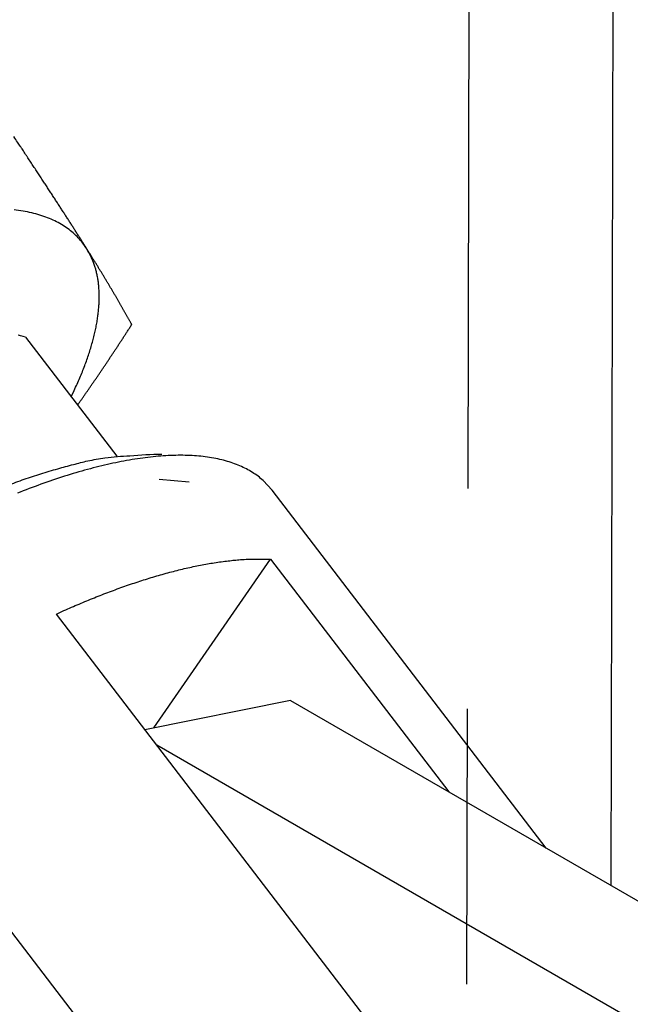
# Model space of a CAD drawing. Extents: x 0.1 to 33.1, y 0.2 to 21.2.
# Drawn here: x 28.7 to 29, y 6.7 to 7.1 of the extents above; entities that cross this region are included whole.
import ezdxf

# ---------------------------------------------------------------- set-up
doc = ezdxf.new("R2010")
doc.units = 0
doc.header["$MEASUREMENT"] = 0
doc.linetypes.add('CENTERLINE', pattern=[1.25, 0.5, -0.0625, 0.125, -0.0625, 0.5])
doc.linetypes.add('PHANTOM', pattern=[1.1875, 0.375, -0.0625, 0.125, -0.0625, 0.125, -0.0625, 0.375])
doc.layers.add('CEN', color=5, linetype='PHANTOM')
doc.layers.add('OBJ', color=7, linetype='CONTINUOUS')

msp = doc.modelspace()

# ---------------------------------------------------------------- linework, layer by layer
at = {"layer": 'CEN', "color": 5, "linetype": 'CENTERLINE'}
for p, q in [((28.9689, 6.75148), (28.97088, 7.57465)), ((28.90202, 6.10669), (28.90459, 7.18033))]:
    msp.add_line(p, q, dxfattribs=at)
at = {"layer": 'OBJ', "color": 30, "linetype": 'Continuous'}
for p, q in [((28.70324, 7.0004), (28.74461, 6.94637)), ((28.82344, 6.83546), (28.7574, 6.82223)), ((28.82344, 6.83546), (29.24211, 6.59375)), ((29.20593, 6.55935), (28.76278, 6.81521))]:
    msp.add_line(p, q, dxfattribs=at)
at = {"layer": 'OBJ', "color": 1, "linetype": 'Continuous'}
for p, q in [((28.77741, 6.93454), (28.76393, 6.93582)), ((28.93951, 6.76845), (28.81508, 6.93095)), ((28.76144, 6.82304), (28.81442, 6.89962)), ((28.81442, 6.89962), (28.89534, 6.79396)), ((28.90145, 6.63411), (28.71722, 6.8747)), ((28.62708, 6.82146), (28.84304, 6.53942))]:
    msp.add_line(p, q, dxfattribs=at)
for points in [[(28.73103, 7.04049), (28.73061, 7.04115, 0.000159), (28.73019, 7.04181, 0.000157), (28.72977, 7.04249, 0.000155), (28.72935, 7.04316, 0.000153), (28.72892, 7.04384, 0.00015), (28.72849, 7.04452, 0.000148), (28.72805, 7.04521, 0.000146), (28.72761, 7.04591, 0.000144), (28.72717, 7.04661, 0.000142), (28.72672, 7.04731, 0.00014), (28.72627, 7.04802, 0.000138), (28.72581, 7.04873, 0.000136), (28.72536, 7.04945, 0.000135), (28.72489, 7.05018, 0.000133), (28.72443, 7.05091, 0.000131), (28.72395, 7.05164, 0.000129), (28.72348, 7.05238, 0.000127), (28.723, 7.05313, 0.000125), (28.72252, 7.05389, 0.000124), (28.72203, 7.05464, 0.000122), (28.72154, 7.05541, 0.00012), (28.72104, 7.05618, 0.000118), (28.72054, 7.05696, 0.000117), (28.72003, 7.05774, 0.000115), (28.71952, 7.05853, 0.000113), (28.719, 7.05933, 0.000112), (28.71848, 7.06014, 0.00011), (28.71796, 7.06095, 0.000109), (28.71743, 7.06177, 0.000107), (28.71689, 7.06259, 0.000106), (28.71635, 7.06342, 0.000104), (28.7158, 7.06426, 0.000103), (28.71525, 7.06511, 0.000101), (28.71469, 7.06597, 0.0001), (28.71413, 7.06683, 0.000098), (28.71356, 7.0677, 0.000097), (28.71299, 7.06858, 0.000095), (28.71241, 7.06947, 0.000094), (28.71182, 7.07036, 0.000093), (28.71123, 7.07127, 0.000091), (28.71063, 7.07218, 0.00009), (28.71003, 7.0731, 0.000089), (28.70942, 7.07403, 0.000087), (28.7088, 7.07497, 0.000086), (28.70818, 7.07592, 0.000085), (28.70754, 7.07688, 0.000083), (28.70691, 7.07785, 0.000083), (28.70626, 7.07883, 0.000083), (28.70561, 7.07982, 0.000079), (28.70495, 7.08081, 0.000073), (28.70429, 7.08181, 0.00008), (28.70361, 7.08284, 0.000094), (28.70291, 7.08391, 0.000069), (28.70224, 7.08491, 0.000023), (28.70164, 7.08583, 0.000097), (28.70084, 7.08703, 0.000162), (28.69959, 7.08892, 0.000076), (28.69794, 7.0914, 0.00004)], [(28.73103, 7.04049), (28.72922, 7.04307, 0.024508), (28.72718, 7.04547, 0.024357), (28.72487, 7.04768, 0.023838), (28.72233, 7.0497, 0.02324), (28.71954, 7.05153, 0.022226), (28.71651, 7.05316, 0.020976), (28.71325, 7.05458, 0.019555), (28.70976, 7.0558, 0.018161), (28.70606, 7.0568, 0.016722), (28.70214, 7.0576, 0.015379), (28.69803, 7.05819, 0.014079)], [(28.72394, 6.97337), (28.72532, 6.97625, 0.004349), (28.72663, 6.9791, 0.004519), (28.72786, 6.98192, 0.004704), (28.72901, 6.98471, 0.004903), (28.73009, 6.98746, 0.005121), (28.73108, 6.99017, 0.005338), (28.73199, 6.99284, 0.00558), (28.73282, 6.99547, 0.005826), (28.73357, 6.99806, 0.006099), (28.73424, 7.0006, 0.006374), (28.73483, 7.0031, 0.006677), (28.73534, 7.00555, 0.006976), (28.73576, 7.00795, 0.007317), (28.7361, 7.01031, 0.007661), (28.73636, 7.01261, 0.008011), (28.73655, 7.01486, 0.008319), (28.73665, 7.01706, 0.008777), (28.73667, 7.0192, 0.00933), (28.73661, 7.02129, 0.009498), (28.73647, 7.02332, 0.009248), (28.73627, 7.02529, 0.010543), (28.73597, 7.02722, 0.012982), (28.73558, 7.02913, 0.010401), (28.73516, 7.03089, 0.003941), (28.73475, 7.03245, 0.014946), (28.73407, 7.03433, 0.026997), (28.7328, 7.03704, 0.013904), (28.73103, 7.04049, 0.007558)], [(28.75144, 7.00613), (28.75115, 7.00665, 0.000337), (28.75086, 7.00717, 0.000337), (28.75057, 7.0077, 0.000335), (28.75028, 7.00822, 0.00033), (28.74999, 7.00875, 0.000326), (28.74969, 7.00927, 0.000322), (28.7494, 7.0098, 0.000319), (28.7491, 7.01033, 0.000315), (28.74881, 7.01085, 0.000311), (28.74851, 7.01138, 0.000308), (28.74821, 7.01191, 0.000304), (28.7479, 7.01245, 0.000301), (28.7476, 7.01298, 0.000297), (28.7473, 7.01351, 0.000293), (28.74699, 7.01405, 0.00029), (28.74668, 7.01459, 0.000286), (28.74637, 7.01512, 0.000283), (28.74606, 7.01566, 0.00028), (28.74575, 7.01621, 0.000276), (28.74543, 7.01675, 0.000273), (28.74511, 7.01729, 0.00027), (28.7448, 7.01784, 0.000266), (28.74448, 7.01839, 0.000263), (28.74415, 7.01894, 0.00026), (28.74383, 7.01949, 0.000256), (28.7435, 7.02004, 0.000253), (28.74318, 7.0206, 0.00025), (28.74284, 7.02116, 0.000247), (28.74251, 7.02172, 0.000244), (28.74218, 7.02228, 0.000241), (28.74184, 7.02284, 0.000238), (28.74151, 7.02341, 0.000235), (28.74116, 7.02398, 0.000232), (28.74082, 7.02455, 0.000229), (28.74048, 7.02513, 0.000226), (28.74013, 7.0257, 0.000223), (28.73978, 7.02628, 0.00022), (28.73943, 7.02687, 0.000217), (28.73907, 7.02745, 0.000214), (28.73872, 7.02804, 0.000211), (28.73836, 7.02863, 0.000208), (28.738, 7.02922, 0.000206), (28.73764, 7.02982, 0.000203), (28.73727, 7.03042, 0.000201), (28.7369, 7.03102, 0.000198), (28.73653, 7.03163, 0.000194), (28.73615, 7.03224, 0.000193), (28.73578, 7.03285, 0.000194), (28.7354, 7.03347, 0.000186), (28.73502, 7.03408, 0.000172), (28.73463, 7.0347, 0.000187), (28.73424, 7.03533, 0.000219), (28.73384, 7.03599, 0.000164), (28.73346, 7.0366, 0.000056), (28.73311, 7.03716, 0.000227), (28.73266, 7.03788, 0.000381), (28.73196, 7.03901, 0.000182), (28.73103, 7.04049, 0.000096)], [(28.72685, 6.96957), (28.72725, 6.97015, 0.000196), (28.72766, 6.97072, 0.000196), (28.72806, 6.9713, 0.000195), (28.72847, 6.97187, 0.000195), (28.72887, 6.97245, 0.000194), (28.72928, 6.97303, 0.000194), (28.72968, 6.97361, 0.000193), (28.73009, 6.97419, 0.000192), (28.73049, 6.97477, 0.000192), (28.7309, 6.97536, 0.000191), (28.7313, 6.97594, 0.000191), (28.73171, 6.97652, 0.00019), (28.73212, 6.97711, 0.00019), (28.73252, 6.9777, 0.000189), (28.73293, 6.97829, 0.000189), (28.73333, 6.97888, 0.000188), (28.73374, 6.97947, 0.000188), (28.73415, 6.98006, 0.000187), (28.73455, 6.98065, 0.000187), (28.73496, 6.98125, 0.000186), (28.73537, 6.98185, 0.000186), (28.73577, 6.98244, 0.000185), (28.73618, 6.98304, 0.000185), (28.73659, 6.98364, 0.000184), (28.737, 6.98424, 0.000183), (28.7374, 6.98484, 0.000183), (28.73781, 6.98545, 0.000182), (28.73822, 6.98605, 0.000182), (28.73863, 6.98666, 0.000181), (28.73904, 6.98726, 0.000181), (28.73945, 6.98787, 0.00018), (28.73986, 6.98848, 0.00018), (28.74027, 6.98909, 0.000179), (28.74067, 6.98971, 0.000179), (28.74109, 6.99032, 0.000178), (28.7415, 6.99094, 0.000178), (28.74191, 6.99155, 0.000177), (28.74232, 6.99217, 0.000176), (28.74273, 6.99279, 0.000176), (28.74314, 6.99341, 0.000175), (28.74355, 6.99403, 0.000175), (28.74396, 6.99466, 0.000174), (28.74438, 6.99528, 0.000174), (28.74479, 6.99591, 0.000174), (28.7452, 6.99653, 0.000173), (28.74561, 6.99716, 0.000171), (28.74603, 6.99779, 0.000172), (28.74644, 6.99843, 0.000175), (28.74686, 6.99906, 0.000169), (28.74727, 6.99969, 0.000158), (28.74768, 7.00032, 0.000173), (28.7481, 7.00097, 0.000206), (28.74853, 7.00163, 0.000156), (28.74893, 7.00225, 0.000053), (28.7493, 7.00281, 0.000219), (28.74977, 7.00353, 0.000375), (28.75049, 7.00466, 0.000182), (28.75144, 7.00613, 0.000096)], [(28.69508, 6.93314, -0.005556), (28.70262, 6.9359, -0.006666), (28.7102, 6.93842, -0.008837), (28.71786, 6.94066, -0.007155), (28.72501, 6.94261, -0.002192), (28.73145, 6.94425, -0.011552), (28.73926, 6.94558, -0.024207), (28.75059, 6.9466, -0.01372), (28.76503, 6.94733, -0.007619)], [(28.81508, 6.93094), (28.81106, 6.9353, 0.04521), (28.80621, 6.93898, 0.043123), (28.8005, 6.94196, 0.038523), (28.79401, 6.94424, 0.033933), (28.78676, 6.94579, 0.02911), (28.77884, 6.94661, 0.024725), (28.77028, 6.9467, 0.020962), (28.76118, 6.9461, 0.017947), (28.75161, 6.9448, 0.015466), (28.74165, 6.94287, 0.013426), (28.73138, 6.94033, 0.011804), (28.72089, 6.93724, 0.010443), (28.71024, 6.93362, 0.009357), (28.69952, 6.92956, 0.008393)], [(28.71722, 6.8747), (28.72066, 6.87626, -0.002334), (28.7241, 6.87778, -0.002321), (28.72755, 6.87927, -0.002355), (28.731, 6.88072, -0.002449), (28.73446, 6.88213, -0.002527), (28.73792, 6.8835, -0.002602), (28.74137, 6.88482, -0.002679), (28.74482, 6.8861, -0.002771), (28.74826, 6.88734, -0.002861), (28.7517, 6.88852, -0.002962), (28.75512, 6.88966, -0.003063), (28.75852, 6.89074, -0.003175), (28.76191, 6.89177, -0.003293), (28.76529, 6.89274, -0.003427), (28.76864, 6.89366, -0.003549), (28.77196, 6.89452, -0.003669), (28.77526, 6.89532, -0.003853), (28.77853, 6.89605, -0.004105), (28.78177, 6.89673, -0.004154), (28.78496, 6.89734, -0.004032), (28.7881, 6.89788, -0.004663), (28.79124, 6.89836, -0.005879), (28.79441, 6.89876, -0.00466), (28.79735, 6.8991, -0.00156), (28.8, 6.89938, -0.007022), (28.80327, 6.89957, -0.013304), (28.80814, 6.89965, -0.007001), (28.81442, 6.89962, -0.003813)]]:
    msp.add_lwpolyline(points, format="xyb", dxfattribs=at)
at = {"layer": 'OBJ', "color": 30, "linetype": 'Continuous'}
msp.add_lwpolyline([(28.70324, 7.0004), (28.70213, 7.00072, 0.000571), (28.70102, 7.00103, 0.000584), (28.69993, 7.00134, 0.000595)], format="xyb", dxfattribs=at)

doc.saveas('drawing.dxf')
